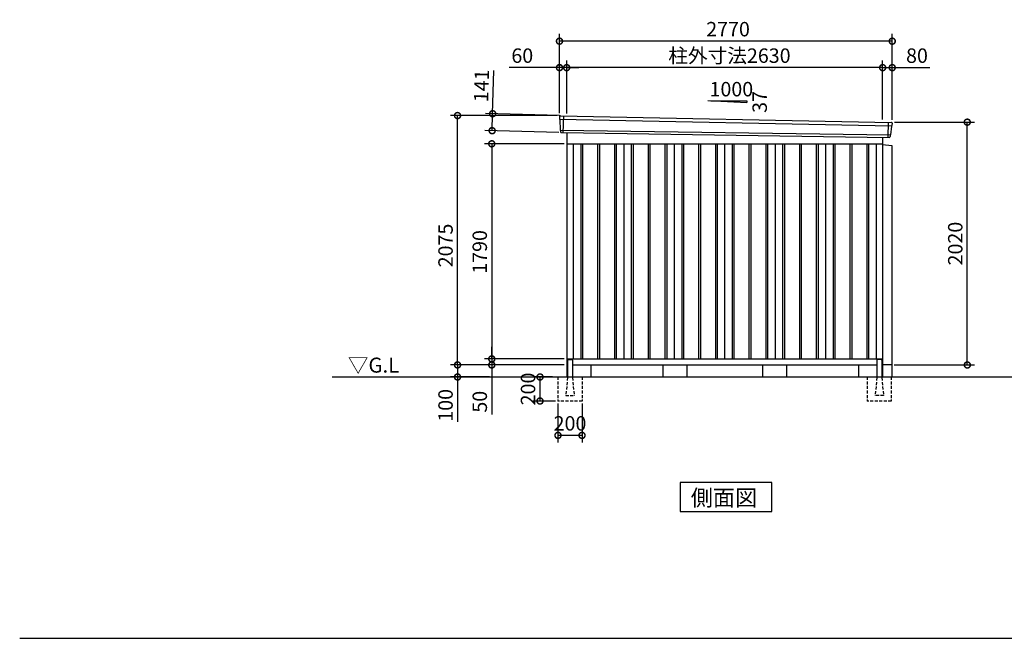
# Model space of a CAD drawing. Extents: x 140 to 16534, y 0 to 11410.
# Drawn here: x 140 to 8337, y 0 to 5147 of the extents above; entities that cross this region are included whole.
import ezdxf

# ---------------------------------------------------------------- set-up
doc = ezdxf.new("R2010")
doc.units = 0
doc.header["$LTSCALE"] = 20
doc.header["$PDMODE"] = 3
doc.header["$PDSIZE"] = 2
doc.linetypes.add('HIDDEN', pattern=[0.375, 0.25, -0.125])
doc.layers.get('0').update_dxf_attribs({"linetype": 'CONTINUOUS'})
doc.layers.get('DEFPOINTS').update_dxf_attribs({"linetype": 'CONTINUOUS'})
for name, color, linetype in [('仕様書枠', 230, 'CONTINUOUS'), ('寸法', 4, 'CONTINUOUS'), ('破線', 2, 'HIDDEN'), ('細線', 5, 'CONTINUOUS'), ('部品1', 7, 'CONTINUOUS'), ('Ｇ．Ｌ', 30, 'CONTINUOUS')]:
    doc.layers.add(name, color=color, linetype=linetype)
doc.styles.add('STYLE1', font='isocp.shx', dxfattribs={"bigfont": 'bigfont.shx'})
doc.styles.add('STYLE2', font='MS PGothic.ttf')
doc.dimstyles.new('INABA_S40G', dxfattribs={"dimscale": 40, "dimtxt": 3, "dimasz": 2.5, "dimexe": 1.5, "dimexo": 0.5, "dimgap": 1, "dimtad": 3, "dimdec": 1, "dimdsep": 46, "dimtxsty": 'STYLE1', "dimblk1": 'DOTSMALL', "dimblk2": 'DOTSMALL', "dimsah": 1, "dimcen": 0, "dimclrt": 7, "dimadec": 0, "dimazin": 0, "dimtfac": 1, "dimtdec": 4, "dimtix": 1, "dimtmove": 0, "dimatfit": 3, "dimldrblk": 'DOTSMALL', "dimfxl": 1, "dimtolj": 1, "dimtzin": 0, "dimarcsym": 0})

# ---------------------------------------------------------------- blocks, each defined once
blk = doc.blocks.new('_DOTSMALL')
at = {"color": 0, "linetype": 'ByBlock', "ltscale": 50, "const_width": 0.5}
blk.add_lwpolyline([(-0.0625, 0, 1), (0.0625, 0, 1)], format="xyb", close=True, dxfattribs=at)
blk = doc.blocks.new('*D30')
at = {"layer": 'DEFPOINTS', "color": 0, "ltscale": 50}
for p in [(7403.8, 4294.2), (8028.7, 4294.2), (7400.8, 2274.2)]:
    blk.add_point(p, dxfattribs=at)
at = {"layer": '寸法', "color": 0, "lineweight": -2, "ltscale": 50}
for p, q in [((7423.8, 4294.2), (8088.7, 4294.2)), ((8028.7, 2274.2), (8028.7, 4294.2)), ((7420.8, 2274.2), (8088.7, 2274.2))]:
    blk.add_line(p, q, dxfattribs=at)
at = {"layer": '寸法', "color": 0, "lineweight": -2, "ltscale": 50, "xscale": 100, "yscale": 100, "zscale": 100}
for p, rotation in [((8028.7, 4294.2), 90), ((8028.7, 2274.2), 270)]:
    blk.add_blockref('_DOTSMALL', p, dxfattribs=dict(at, rotation=rotation))
at = {"layer": '寸法', "color": 7, "ltscale": 50, "insert": (7928.7, 3284.2), "char_height": 120, "attachment_point": 5, "rotation": 90, "style": 'STYLE1'}
blk.add_mtext('\\A1;2020', dxfattribs=at)
blk = doc.blocks.new('*D31')
at = {"layer": 'DEFPOINTS', "color": 0, "ltscale": 50}
for p in [(4693.8, 4747.9), (4693.8, 4345.2), (7323.8, 4296.1)]:
    blk.add_point(p, dxfattribs=at)
at = {"layer": '寸法', "color": 0, "lineweight": -2, "ltscale": 50}
for p, q in [((4693.8, 4365.2), (4693.8, 4807.9)), ((7323.8, 4316.1), (7323.8, 4807.9)), ((7323.8, 4747.9), (4693.8, 4747.9))]:
    blk.add_line(p, q, dxfattribs=at)
at = {"layer": '寸法', "color": 0, "lineweight": -2, "ltscale": 50, "xscale": 100, "yscale": 100, "zscale": 100, "rotation": 180}
blk.add_blockref('_DOTSMALL', (4693.8, 4747.9), dxfattribs=at)
at = {"layer": '寸法', "color": 0, "lineweight": -2, "ltscale": 50, "xscale": 100, "yscale": 100, "zscale": 100}
blk.add_blockref('_DOTSMALL', (7323.8, 4747.9), dxfattribs=at)
at = {"layer": '寸法', "color": 7, "ltscale": 50, "insert": (6048.6, 4847.9), "char_height": 120, "attachment_point": 5, "style": 'STYLE1'}
blk.add_mtext('\\A1;柱外寸法2630', dxfattribs=at)
blk = doc.blocks.new('*D32')
at = {"layer": 'DEFPOINTS', "color": 0, "ltscale": 50}
for p in [(4633.8, 4747.9), (4633.8, 4349.2), (4693.8, 4345.2)]:
    blk.add_point(p, dxfattribs=at)
at = {"layer": '寸法', "color": 0, "lineweight": -2, "ltscale": 50}
for p, q in [((4633.8, 4369.2), (4633.8, 4807.9)), ((4693.8, 4365.2), (4693.8, 4807.9)), ((4633.8, 4747.9), (4214.5, 4747.9)), ((4693.8, 4747.9), (4633.8, 4747.9)), ((4693.8, 4747.9), (4793.8, 4747.9))]:
    blk.add_line(p, q, dxfattribs=at)
at = {"layer": '寸法', "color": 0, "lineweight": -2, "ltscale": 50, "xscale": 100, "yscale": 100, "zscale": 100}
blk.add_blockref('_DOTSMALL', (4633.8, 4747.9), dxfattribs=at)
at = {"layer": '寸法', "color": 0, "lineweight": -2, "ltscale": 50, "xscale": 100, "yscale": 100, "zscale": 100, "rotation": 180}
blk.add_blockref('_DOTSMALL', (4693.8, 4747.9), dxfattribs=at)
at = {"layer": '寸法', "color": 7, "ltscale": 50, "insert": (4324.1, 4847.9), "char_height": 120, "attachment_point": 5, "style": 'STYLE1'}
blk.add_mtext('\\A1;60', dxfattribs=at)
blk = doc.blocks.new('*D33')
at = {"layer": 'DEFPOINTS', "color": 0, "ltscale": 50}
for p in [(4633.8, 4968.1), (4633.8, 4349.2), (7403.8, 4294.2)]:
    blk.add_point(p, dxfattribs=at)
at = {"layer": '寸法', "color": 0, "lineweight": -2, "ltscale": 50}
for p, q in [((4633.8, 4369.2), (4633.8, 5028.1)), ((7403.8, 4314.2), (7403.8, 5028.1)), ((7403.8, 4968.1), (4633.8, 4968.1))]:
    blk.add_line(p, q, dxfattribs=at)
at = {"layer": '寸法', "color": 0, "lineweight": -2, "ltscale": 50, "xscale": 100, "yscale": 100, "zscale": 100, "rotation": 180}
blk.add_blockref('_DOTSMALL', (4633.8, 4968.1), dxfattribs=at)
at = {"layer": '寸法', "color": 0, "lineweight": -2, "ltscale": 50, "xscale": 100, "yscale": 100, "zscale": 100}
blk.add_blockref('_DOTSMALL', (7403.8, 4968.1), dxfattribs=at)
at = {"layer": '寸法', "color": 7, "ltscale": 50, "insert": (6037.1, 5068.1), "char_height": 120, "attachment_point": 5, "style": 'STYLE1'}
blk.add_mtext('\\A1;2770', dxfattribs=at)
blk = doc.blocks.new('*D34')
at = {"layer": 'DEFPOINTS', "color": 0, "ltscale": 50}
for p in [(7403.8, 4747.9), (7323.8, 4296.1), (7403.8, 4294.2)]:
    blk.add_point(p, dxfattribs=at)
at = {"layer": '寸法', "color": 0, "lineweight": -2, "ltscale": 50}
for p, q in [((7323.8, 4316.1), (7323.8, 4807.9)), ((7403.8, 4314.2), (7403.8, 4807.9)), ((7323.8, 4747.9), (7403.8, 4747.9)), ((7403.8, 4747.9), (7715.9, 4747.9))]:
    blk.add_line(p, q, dxfattribs=at)
at = {"layer": '寸法', "color": 0, "lineweight": -2, "ltscale": 50, "xscale": 100, "yscale": 100, "zscale": 100, "rotation": 180}
blk.add_blockref('_DOTSMALL', (7323.8, 4747.9), dxfattribs=at)
at = {"layer": '寸法', "color": 0, "lineweight": -2, "ltscale": 50, "xscale": 100, "yscale": 100, "zscale": 100}
blk.add_blockref('_DOTSMALL', (7403.8, 4747.9), dxfattribs=at)
at = {"layer": '寸法', "color": 7, "ltscale": 50, "insert": (7609.8, 4847.9), "char_height": 120, "attachment_point": 5, "style": 'STYLE1'}
blk.add_mtext('\\A1;80', dxfattribs=at)
blk = doc.blocks.new('*D35')
at = {"layer": 'DEFPOINTS', "color": 0, "ltscale": 50}
for p in [(4621.3, 1974.2), (4821.3, 1974.2), (4621.3, 1688.2)]:
    blk.add_point(p, dxfattribs=at)
at = {"layer": '寸法', "color": 0, "lineweight": -2, "ltscale": 50}
for p, q in [((4621.3, 1954.2), (4621.3, 1628.2)), ((4821.3, 1954.2), (4821.3, 1628.2)), ((4821.3, 1688.2), (4621.3, 1688.2))]:
    blk.add_line(p, q, dxfattribs=at)
at = {"layer": '寸法', "color": 0, "lineweight": -2, "ltscale": 50, "xscale": 100, "yscale": 100, "zscale": 100, "rotation": 180}
blk.add_blockref('_DOTSMALL', (4621.3, 1688.2), dxfattribs=at)
at = {"layer": '寸法', "color": 0, "lineweight": -2, "ltscale": 50, "xscale": 100, "yscale": 100, "zscale": 100}
blk.add_blockref('_DOTSMALL', (4821.3, 1688.2), dxfattribs=at)
at = {"layer": '寸法', "color": 7, "ltscale": 50, "insert": (4721.3, 1788.2), "char_height": 120, "attachment_point": 5, "style": 'STYLE1'}
blk.add_mtext('\\A1;200', dxfattribs=at)
blk = doc.blocks.new('*D36')
at = {"layer": 'DEFPOINTS', "color": 0, "ltscale": 50}
for p in [(4471.8, 2174.2), (4596.3, 2174.2), (4621.3, 1974.2)]:
    blk.add_point(p, dxfattribs=at)
at = {"layer": '寸法', "color": 0, "lineweight": -2, "ltscale": 50}
for p, q in [((4576.3, 2174.2), (4411.8, 2174.2)), ((4471.8, 1974.2), (4471.8, 2174.2)), ((4601.3, 1974.2), (4411.8, 1974.2))]:
    blk.add_line(p, q, dxfattribs=at)
at = {"layer": '寸法', "color": 0, "lineweight": -2, "ltscale": 50, "xscale": 100, "yscale": 100, "zscale": 100}
for p, rotation in [((4471.8, 2174.2), 90), ((4471.8, 1974.2), 270)]:
    blk.add_blockref('_DOTSMALL', p, dxfattribs=dict(at, rotation=rotation))
at = {"layer": '寸法', "color": 7, "ltscale": 50, "insert": (4371.8, 2074.2), "char_height": 120, "attachment_point": 5, "rotation": 90, "style": 'STYLE1'}
blk.add_mtext('\\A1;200', dxfattribs=at)
blk = doc.blocks.new('*D37')
at = {"layer": 'DEFPOINTS', "color": 0, "ltscale": 50}
for p in [(4653.2, 4348), (4073.2, 4223.6), (4649.1, 4207)]:
    blk.add_point(p, dxfattribs=at)
at = {"layer": '寸法', "color": 0, "lineweight": -2, "ltscale": 50}
for p, q in [((4077.2, 4364.5), (4087.6, 4724.4)), ((4633.2, 4348.5), (4017.3, 4366.3)), ((4073.2, 4223.6), (4077.2, 4364.5)), ((4629.1, 4207.6), (4013.2, 4225.3))]:
    blk.add_line(p, q, dxfattribs=at)
at = {"layer": '寸法', "color": 0, "lineweight": -2, "ltscale": 50, "xscale": 100, "yscale": 100, "zscale": 100}
for p, rotation in [((4077.2, 4364.5), 88.35263902563776), ((4073.2, 4223.6), 268.3526390256378)]:
    blk.add_blockref('_DOTSMALL', p, dxfattribs=dict(at, rotation=rotation))
at = {"layer": '寸法', "color": 7, "ltscale": 50, "insert": (3983.9, 4597.3), "char_height": 120, "attachment_point": 5, "rotation": 88.35264, "style": 'STYLE1'}
blk.add_mtext('\\A1;141', dxfattribs=at)
blk = doc.blocks.new('*D38')
at = {"layer": 'DEFPOINTS', "color": 0, "ltscale": 50}
for p in [(4693.8, 2324.2), (4070.1, 2274.2), (4638.8, 2274.2)]:
    blk.add_point(p, dxfattribs=at)
at = {"layer": '寸法', "color": 0, "lineweight": -2, "ltscale": 50}
for p, q in [((4070.1, 2324.2), (4070.1, 2424.2)), ((4673.8, 2324.2), (4010.1, 2324.2)), ((4070.1, 2324.2), (4070.1, 2274.2)), ((4618.8, 2274.2), (4010.1, 2274.2)), ((4070.1, 2274.2), (4070.1, 1862.1))]:
    blk.add_line(p, q, dxfattribs=at)
at = {"layer": '寸法', "color": 0, "lineweight": -2, "ltscale": 50, "xscale": 100, "yscale": 100, "zscale": 100}
for p, rotation in [((4070.1, 2324.2), 270), ((4070.1, 2274.2), 90)]:
    blk.add_blockref('_DOTSMALL', p, dxfattribs=dict(at, rotation=rotation))
at = {"layer": '寸法', "color": 7, "ltscale": 50, "insert": (3970.1, 1968.2), "char_height": 120, "attachment_point": 5, "rotation": 90, "style": 'STYLE1'}
blk.add_mtext('\\A1;50', dxfattribs=at)
blk = doc.blocks.new('*D39')
at = {"layer": 'DEFPOINTS', "color": 0, "ltscale": 50}
for p in [(4638.8, 2274.2), (3785.1, 2174.2), (4070.1, 2174.2)]:
    blk.add_point(p, dxfattribs=at)
at = {"layer": '寸法', "color": 0, "lineweight": -2, "ltscale": 50}
for p, q in [((4618.8, 2274.2), (3725.1, 2274.2)), ((3785.1, 2274.2), (3785.1, 2174.2)), ((4050.1, 2174.2), (3725.1, 2174.2)), ((3785.1, 2174.2), (3785.1, 1802.1))]:
    blk.add_line(p, q, dxfattribs=at)
at = {"layer": '寸法', "color": 0, "lineweight": -2, "ltscale": 50, "xscale": 100, "yscale": 100, "zscale": 100}
for p, rotation in [((3785.1, 2274.2), 90), ((3785.1, 2174.2), 270)]:
    blk.add_blockref('_DOTSMALL', p, dxfattribs=dict(at, rotation=rotation))
at = {"layer": '寸法', "color": 7, "ltscale": 50, "insert": (3685.1, 1938.2), "char_height": 120, "attachment_point": 5, "rotation": 90, "style": 'STYLE1'}
blk.add_mtext('\\A1;100', dxfattribs=at)
blk = doc.blocks.new('*D40')
at = {"layer": 'DEFPOINTS', "color": 0, "ltscale": 50}
for p in [(3785.1, 4349.2), (4633.8, 4349.2), (4693.8, 2274.2)]:
    blk.add_point(p, dxfattribs=at)
at = {"layer": '寸法', "color": 0, "lineweight": -2, "ltscale": 50}
for p, q in [((4613.8, 4349.2), (3725.1, 4349.2)), ((3785.1, 2274.2), (3785.1, 4349.2)), ((4673.8, 2274.2), (3725.1, 2274.2))]:
    blk.add_line(p, q, dxfattribs=at)
at = {"layer": '寸法', "color": 0, "lineweight": -2, "ltscale": 50, "xscale": 100, "yscale": 100, "zscale": 100}
for p, rotation in [((3785.1, 4349.2), 90), ((3785.1, 2274.2), 270)]:
    blk.add_blockref('_DOTSMALL', p, dxfattribs=dict(at, rotation=rotation))
at = {"layer": '寸法', "color": 7, "ltscale": 50, "insert": (3685.1, 3268.4), "char_height": 120, "attachment_point": 5, "rotation": 90, "style": 'STYLE1'}
blk.add_mtext('\\A1;2075', dxfattribs=at)
blk = doc.blocks.new('*D41')
at = {"layer": 'DEFPOINTS', "color": 0, "ltscale": 50}
for p in [(4693.8, 4114.2), (4070.1, 2324.2), (4693.8, 2324.2)]:
    blk.add_point(p, dxfattribs=at)
at = {"layer": '寸法', "color": 0, "lineweight": -2, "ltscale": 50}
for p, q in [((4673.8, 4114.2), (4010.1, 4114.2)), ((4070.1, 4114.2), (4070.1, 2324.2)), ((4673.8, 2324.2), (4010.1, 2324.2))]:
    blk.add_line(p, q, dxfattribs=at)
at = {"layer": '寸法', "color": 0, "lineweight": -2, "ltscale": 50, "xscale": 100, "yscale": 100, "zscale": 100}
for p, rotation in [((4070.1, 4114.2), 90), ((4070.1, 2324.2), 270)]:
    blk.add_blockref('_DOTSMALL', p, dxfattribs=dict(at, rotation=rotation))
at = {"layer": '寸法', "color": 7, "ltscale": 50, "insert": (3970.1, 3214.7), "char_height": 120, "attachment_point": 5, "rotation": 90, "style": 'STYLE1'}
blk.add_mtext('\\A1;1790', dxfattribs=at)

msp = doc.modelspace()

# ---------------------------------------------------------------- linework, layer by layer
at = {"layer": '仕様書枠', "ltscale": 50}
msp.add_line((140, 0), (16307.2, 0), dxfattribs=at)
at = {"layer": '破線', "ltscale": 5}
for p, q in [((4621.281, 2174.243), (4621.281, 1974.243)), ((4821.281, 2174.243), (4821.281, 1974.243)), ((7196.281, 2174.243), (7196.281, 1974.243)), ((7396.281, 2174.243), (7396.281, 1974.243)), ((4821.281, 1974.243), (4621.281, 1974.243)), ((7396.281, 1974.243), (7196.281, 1974.243))]:
    msp.add_line(p, q, dxfattribs=at)
at = {"layer": '破線', "linetype": 'HIDDEN', "ltscale": 5}
for p, q in [((4701.281, 2169.243), (4686.281, 2021.543)), ((4701.281, 2174.243), (4701.281, 2169.243)), ((4741.281, 2174.243), (4741.281, 2169.243)), ((4741.281, 2169.243), (4756.281, 2021.543)), ((7276.281, 2169.243), (7261.281, 2021.543)), ((7276.281, 2174.243), (7276.281, 2169.243)), ((7316.281, 2174.243), (7316.281, 2169.243)), ((7316.281, 2169.243), (7331.281, 2021.543)), ((4686.281, 2021.543), (4686.281, 2019.243)), ((4686.281, 2019.243), (4756.281, 2019.243)), ((4756.281, 2021.543), (4756.281, 2019.243)), ((7261.281, 2021.543), (7261.281, 2019.243)), ((7331.281, 2019.243), (7261.281, 2019.243)), ((7331.281, 2021.543), (7331.281, 2019.243))]:
    msp.add_line(p, q, dxfattribs=at)
at = {"layer": '細線', "ltscale": 50}
for p, q in [((4666.781, 4346.642), (4661.492, 4206.557)), ((4634.821, 4320.26), (7400.457, 4264.636)), ((7370.751, 4293.396), (7366.034, 4168.464)), ((4639.581, 4227.398), (7389.585, 4187.589)), ((4811.281, 4114.243), (4811.281, 2324.243)), ((4826.281, 4114.243), (4826.281, 2324.243)), ((4951.281, 4114.243), (4951.281, 2324.243)), ((4966.281, 4114.243), (4966.281, 2324.243)), ((5091.281, 4114.243), (5091.281, 2324.243)), ((5106.281, 4114.243), (5106.281, 2324.243)), ((5231.281, 4114.243), (5231.281, 2324.243)), ((5246.281, 4114.243), (5246.281, 2324.243)), ((5371.281, 4114.243), (5371.281, 2324.243)), ((5386.281, 4114.243), (5386.281, 2324.243)), ((5511.281, 4114.243), (5511.281, 2324.243)), ((5526.281, 4114.243), (5526.281, 2324.243)), ((5651.281, 4114.243), (5651.281, 2324.243)), ((5666.281, 4114.243), (5666.281, 2324.243)), ((5791.281, 4114.243), (5791.281, 2324.243)), ((5806.281, 4114.243), (5806.281, 2324.243)), ((5931.281, 4114.243), (5931.281, 2324.243)), ((5946.281, 4114.243), (5946.281, 2324.243)), ((6071.281, 4114.243), (6071.281, 2324.243)), ((6086.281, 4114.243), (6086.281, 2324.243)), ((6211.281, 4114.243), (6211.281, 2324.243)), ((6226.281, 4114.243), (6226.281, 2324.243)), ((6351.281, 4114.243), (6351.281, 2324.243)), ((6366.281, 4114.243), (6366.281, 2324.243)), ((6491.281, 4114.243), (6491.281, 2324.243)), ((6506.281, 4114.243), (6506.281, 2324.243)), ((6631.281, 4114.243), (6631.281, 2324.243)), ((6646.281, 4114.243), (6646.281, 2324.243)), ((6771.281, 4114.243), (6771.281, 2324.243)), ((6786.281, 4114.243), (6786.281, 2324.243)), ((6911.281, 4114.243), (6911.281, 2324.243)), ((6926.281, 4114.243), (6926.281, 2324.243)), ((7051.281, 4114.243), (7051.281, 2324.243)), ((7066.281, 4114.243), (7066.281, 2324.243)), ((7191.281, 4114.243), (7191.281, 2324.243)), ((7206.281, 4114.243), (7206.281, 2324.243))]:
    msp.add_line(p, q, dxfattribs=at)
at = {"layer": '部品1'}
for p, q in [((5869.006, 4474.447), (6194.461, 4456.929)), ((4641.326, 4347.96), (7396.393, 4292.884)), ((4649.124, 4207.024), (7378.445, 4167.995)), ((4693.781, 4206.101), (4693.781, 2174.243)), ((4693.781, 4114.243), (7323.781, 4114.243)), ((4748.781, 4114.243), (4748.781, 2324.243)), ((5168.781, 4114.243), (5168.781, 2324.243)), ((5588.781, 4114.243), (5588.781, 2324.243)), ((6008.781, 4114.243), (6008.781, 2324.243)), ((6428.781, 4114.243), (6428.781, 2324.243)), ((6848.781, 4114.243), (6848.781, 2324.243)), ((7268.781, 4114.243), (7268.781, 2324.243)), ((7323.781, 4168.777), (7323.781, 2174.243)), ((4693.781, 2324.243), (7323.781, 2324.243)), ((4706.281, 2319.243), (4736.281, 2319.243)), ((7311.281, 2319.243), (7281.281, 2319.243)), ((4693.781, 2274.243), (4701.281, 2274.243)), ((4693.781, 2274.243), (4701.281, 2274.243)), ((4693.781, 2274.243), (4701.281, 2274.243)), ((4741.281, 2274.243), (7276.281, 2274.243)), ((4893.781, 2274.243), (4893.781, 2174.243)), ((7123.781, 2274.243), (7123.781, 2174.243)), ((7316.281, 2274.243), (7323.781, 2274.243)), ((7316.281, 2274.243), (7323.781, 2274.243)), ((7316.281, 2274.243), (7323.781, 2274.243)), ((6400.517, 1294.927), (5637.046, 1294.927)), ((5637.046, 1294.927), (5637.046, 1055.035)), ((6400.517, 1055.035), (6400.517, 1294.927)), ((5637.046, 1055.035), (6400.517, 1055.035))]:
    msp.add_line(p, q, dxfattribs=at)
at = {"layer": '部品1', "ltscale": 50}
for p, q in [((5894.461, 4473.129), (6194.461, 4473.129)), ((6194.461, 4473.129), (6194.461, 4456.929)), ((4633.966, 4340.836), (4634.346, 4320.909)), ((4637.415, 4317.334), (4639.119, 4228.044)), ((7402.995, 4285.184), (7400.965, 4265.239)), ((4642.187, 4224.468), (4642.389, 4213.885)), ((7386.753, 4184.885), (7385.673, 4174.281)), ((7397.612, 4261.928), (7390.105, 4188.196)), ((7323.781, 4109.243), (7400.781, 4099.243)), ((7400.781, 4099.243), (7400.781, 2174.243)), ((4701.281, 2314.243), (4701.281, 2174.243)), ((4741.281, 2314.243), (4741.281, 2174.243)), ((7276.281, 2314.243), (7276.281, 2174.243)), ((7316.281, 2314.243), (7316.281, 2174.243)), ((5493.781, 2274.243), (5493.781, 2174.243)), ((5693.781, 2274.243), (5693.781, 2174.243)), ((6323.781, 2274.243), (6323.781, 2174.243)), ((6523.781, 2274.243), (6523.781, 2174.243)), ((7400.781, 2274.243), (7316.281, 2274.243))]:
    msp.add_line(p, q, dxfattribs=at)
for centre, radius, start, end in [((4640.964, 4340.97), 7, 87.0358755, 181.093224), ((7396.031, 4285.893), 7, 354.1866998, 87.0358755), ((4649.388, 4214.019), 7, 181.093224, 267.837756), ((7378.709, 4174.99), 7, 267.837756, 354.1866998), ((4706.281, 2314.243), 5, 90, 180), ((4736.281, 2314.243), 5, 0, 90), ((7281.281, 2314.243), 5, 90, 180), ((7311.281, 2314.243), 5, 0, 90)]:
    msp.add_arc(centre, radius, start, end, dxfattribs=at)
at = {"layer": '部品1'}
for centre, radius, start, end in [((4635.046, 4320.923), 0.7, 181.093224, 260.187754), ((4634.415, 4317.277), 3, 1.093224, 80.187754), ((7400.597, 4261.624), 3, 95.0921698, 174.1866998), ((7400.268, 4265.31), 0.7, 275.0921698, 354.1866998), ((4639.818, 4228.057), 0.7, 181.093224, 260.187754), ((4639.188, 4224.411), 3, 1.093224, 80.187754), ((7389.737, 4184.581), 3, 95.0921698, 174.1866998), ((7389.409, 4188.266), 0.7, 275.0921698, 354.1866998)]:
    msp.add_arc(centre, radius, start, end, dxfattribs=at)
at = {"layer": 'Ｇ．Ｌ'}
msp.add_line((2741.3, 2174.243), (11839.9, 2174.243), dxfattribs=at)

# ---------------------------------------------------------------- texts
at = {"layer": '部品1', "ltscale": 50, "style": 'STYLE1'}
msp.add_text('1000', height=120, dxfattribs=at).set_placement((5882.729, 4509.013))
msp.add_text('37', height=120, rotation=90, dxfattribs=at).set_placement((6360.362, 4371.512))
at = {"layer": '部品1', "style": 'STYLE2'}
for s, height, p in [('▽G.L', 125, (2872.362, 2210.35)), ('側面図', 135, (5726.492, 1102.034))]:
    msp.add_text(s, height=height, dxfattribs=at).set_placement(p)

# ---------------------------------------------------------------- dimensions: what is measured, and where the dimension line sits
at = {"layer": '寸法', "ltscale": 50}
for base, p1, p2, picture, middle in [((4633.781, 4968.111), (7403.781, 4294.243), (4633.781, 4349.243), '*D33', (6037.14, 4968.111)), ((4633.781, 4747.9), (4693.781, 4345.244), (4633.781, 4349.243), '*D32', (4324.144, 4747.9)), ((7403.781, 4747.9), (7323.781, 4296.053), (7403.781, 4294.243), '*D34', (7609.829, 4747.9))]:
    dim = msp.add_linear_dim(base=base, p1=p1, p2=p2, dimstyle='INABA_S40G', override={"dimtdec": 1, "dimtix": 0}, dxfattribs=at)
    dim.commit()
    dim.dimension.update_dxf_attribs({"geometry": picture, "text_midpoint": middle, "dimtype": 160})
dim = msp.add_linear_dim(base=(4693.781, 4747.9), p1=(7323.781, 4296.053), p2=(4693.781, 4345.244), text='柱外寸法<>', dimstyle='INABA_S40G', override={"dimtdec": 1, "dimtix": 0}, dxfattribs=at)
dim.commit()
dim.dimension.update_dxf_attribs({"geometry": '*D31', "text_midpoint": (6048.552, 4747.9), "dimtype": 160})
for base, p1, p2, angle, picture, middle, dimtype in [((4073.173, 4223.588), (4653.177, 4347.965), (4649.124, 4207.024), 268.352639, '*D37', (4083.838, 4594.435), 161), ((4471.781, 2174.243), (4621.281, 1974.243), (4596.281, 2174.243), 90, '*D36', (4471.781, 2074.243), 160)]:
    dim = msp.add_linear_dim(base=base, p1=p1, p2=p2, angle=angle, dimstyle='INABA_S40G', override={"dimtdec": 1, "dimtix": 0}, dxfattribs=at)
    dim.commit()
    dim.dimension.update_dxf_attribs({"geometry": picture, "text_midpoint": middle, "dimtype": dimtype})
at = {"layer": '寸法'}
for base, p1, p2, picture, middle in [((3785.142, 4349.243), (4693.781, 2274.243), (4633.781, 4349.243), '*D40', (3785.142, 3268.449)), ((4070.129, 2324.243), (4693.781, 4114.243), (4693.781, 2324.243), '*D41', (4070.129, 3214.697)), ((4070.129, 2274.243), (4693.781, 2324.243), (4638.781, 2274.243), '*D38', (4070.129, 1968.195)), ((3785.142, 2174.243), (4638.781, 2274.243), (4070.129, 2174.243), '*D39', (3785.142, 1938.195))]:
    dim = msp.add_linear_dim(base=base, p1=p1, p2=p2, angle=90, dimstyle='INABA_S40G', override={"dimtdec": 1, "dimtix": 0}, dxfattribs=at)
    dim.commit()
    dim.dimension.update_dxf_attribs({"geometry": picture, "text_midpoint": middle, "dimtype": 160})
dim = msp.add_linear_dim(base=(8028.708, 4294.243), p1=(7400.781, 2274.243), p2=(7403.781, 4294.243), angle=90, dimstyle='INABA_S40G', override={"dimtdec": 1, "dimtix": 0}, dxfattribs=at)
dim.commit()
dim.dimension.update_dxf_attribs({"geometry": '*D30', "text_midpoint": (7928.697, 3284.243)})
at = {"layer": '寸法', "ltscale": 50}
dim = msp.add_linear_dim(base=(4621.281, 1688.195), p1=(4821.281, 1974.243), p2=(4621.281, 1974.243), dimstyle='INABA_S40G', dxfattribs=at)
dim.commit()
dim.dimension.update_dxf_attribs({"geometry": '*D35', "text_midpoint": (4721.281, 1688.195), "dimtype": 160})

doc.saveas('drawing.dxf')
